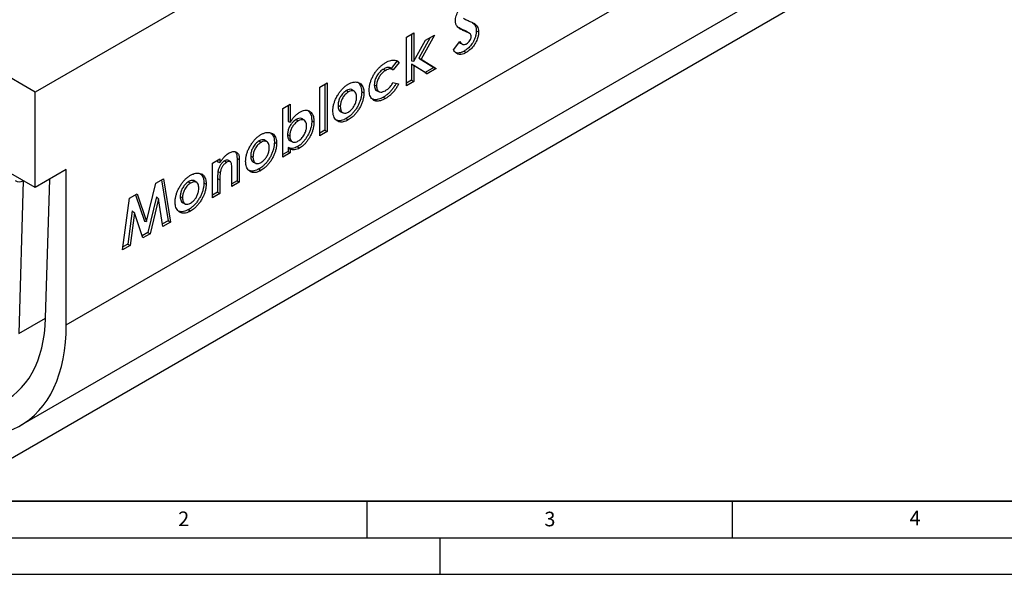
# Model space of a CAD drawing. Units: millimetres. Extents: x 0 to 420, y 0 to 297.
# Drawn here: x 67 to 202, y 0 to 76 of the extents above; entities that cross this region are included whole.
import ezdxf

# ---------------------------------------------------------------- set-up
doc = ezdxf.new("R2010")
doc.units = ezdxf.units.MM
doc.layers.add('LINIEN-DICK', color=7, linetype='Continuous', lineweight=35)
doc.layers.add('LINIEN-DÜNN', color=7, linetype='Continuous')
doc.layers.add('VORLAGE_TEXT', color=7, linetype='Continuous')
doc.styles.add('SLDTEXTSTYLE0', font='TXT', dxfattribs={"width": 0.605})

msp = doc.modelspace()

# ---------------------------------------------------------------- linework, layer by layer
at = {"color": 7, "linetype": 'Continuous', "lineweight": 25}
for p, q in [((182.7711, 131.2966), (69.6341, 65.984)), ((73.8767, 34.1385), (186.7309, 99.2878)), ((69.6341, 65.984), (27.2077, 90.4762)), ((67.6623, 20.4031), (180.5165, 85.5525)), ((64.6843, 14.9489), (177.5386, 80.0983)), ((129.4062, 75.5017), (129.7069, 75.3685)), ((128.2685, 74.4503), (128.5353, 74.2559)), ((129.0483, 74.0056), (128.7837, 74.1987)), ((129.9795, 74.3657), (130.2871, 74.2168)), ((120.4289, 73.4946), (121.4363, 74.0761)), ((120.4289, 66.8471), (120.4289, 73.4946)), ((121.1287, 73.8986), (121.1287, 70.2751)), ((121.4363, 74.0761), (121.4363, 70.1993)), ((121.4363, 70.1993), (123.0036, 73.0698)), ((123.6714, 73.4553), (122.1314, 70.6346)), ((124.2483, 73.7883), (122.4482, 70.4913)), ((123.0036, 73.0698), (124.2483, 73.7883)), ((126.8331, 71.7581), (127.7191, 72.8837)), ((127.7946, 72.6618), (128.0939, 72.5293)), ((128.3188, 71.5908), (128.6017, 71.3989)), ((119.1017, 70.187), (118.3088, 69.2258)), ((121.1287, 70.2751), (121.4363, 70.1993)), ((122.1314, 70.6346), (124.1649, 69.359)), ((122.1314, 70.6346), (122.4482, 70.4913)), ((122.4482, 70.4913), (124.5057, 69.2006)), ((117.3014, 69.136), (117.5844, 68.9442)), ((119.4215, 70.0359), (118.5873, 69.0246)), ((122.9652, 68.6664), (121.1287, 69.8183)), ((121.1287, 69.8183), (121.1287, 67.6062)), ((121.1287, 69.8183), (121.4363, 69.5982)), ((121.4363, 69.5982), (121.4363, 67.4286)), ((123.2375, 68.4684), (121.4363, 69.5982)), ((124.1649, 69.359), (122.9652, 68.6664)), ((124.5057, 69.2006), (123.2375, 68.4684)), ((124.1649, 69.359), (124.5057, 69.2006)), ((121.1287, 67.6062), (120.4289, 67.2022)), ((121.4363, 67.4286), (120.4289, 66.8471)), ((121.1287, 67.6062), (121.4363, 67.4286)), ((122.9652, 68.6664), (123.2375, 68.4684)), ((108.556, 66.6405), (109.5634, 67.222)), ((108.556, 59.993), (108.556, 66.6405)), ((109.2558, 67.0445), (109.2558, 60.7521)), ((109.5634, 67.222), (109.5634, 60.5746)), ((112.1925, 66.1867), (112.4754, 65.9948)), ((113.3096, 66.0579), (113.0453, 66.2508)), ((116.0198, 66.9731), (116.3274, 66.8241)), ((116.4001, 66.1556), (116.6993, 66.0232)), ((118.567, 67.2679), (119.3496, 67.0991)), ((69.6341, 52.9193), (69.6341, 65.984)), ((114.2928, 66.0034), (114.6004, 65.8544)), ((117.2666, 65.2936), (117.5495, 65.1017)), ((103.519, 63.7327), (104.5264, 64.3142)), ((103.519, 57.0852), (103.519, 63.7327)), ((104.2188, 64.1367), (104.2188, 61.9341)), ((104.5264, 64.3142), (104.5264, 61.8513)), ((111.0547, 64.1367), (111.3623, 63.9877)), ((105.3285, 62.2242), (105.6114, 62.0323)), ((106.4754, 62.0948), (106.2111, 62.2877)), ((107.4569, 62.0441), (107.7645, 61.8951)), ((111.4448, 63.2668), (111.7441, 63.1343)), ((112.1747, 62.3541), (112.4574, 62.1621)), ((104.2188, 61.9341), (104.5264, 61.8513)), ((109.2558, 60.7521), (108.556, 60.3481)), ((109.2558, 60.7521), (109.5634, 60.5746)), ((100.2477, 59.2911), (100.5305, 59.0992)), ((101.3647, 59.1623), (101.1004, 59.3552)), ((104.1468, 60.1554), (104.4544, 60.0064)), ((104.5423, 59.2964), (104.8413, 59.1641)), ((109.5634, 60.5746), (108.556, 59.993)), ((102.3479, 59.1078), (102.6555, 58.9588)), ((104.2188, 58.3953), (104.2188, 57.8443)), ((104.2188, 58.3953), (104.5264, 58.1835)), ((104.5264, 58.1835), (104.5264, 57.6668)), ((105.5163, 58.5103), (105.7991, 58.3184)), ((93.8767, 56.2552), (94.8841, 56.8367)), ((94.5765, 56.6592), (94.5765, 56.4261)), ((94.8841, 56.8367), (94.8841, 56.3356)), ((96.3256, 56.4259), (96.0613, 56.6187)), ((97.2389, 56.8917), (97.2389, 53.8149)), ((97.2389, 56.8917), (97.5465, 56.743)), ((97.5465, 56.743), (97.5465, 53.6374)), ((99.1098, 57.241), (99.4174, 57.0921)), ((104.2188, 57.8443), (103.519, 57.4403)), ((104.5264, 57.6668), (103.519, 57.0852)), ((104.2188, 57.8443), (104.5264, 57.6668)), ((73.8767, 55.3685), (69.6341, 52.9193)), ((73.8767, 34.1385), (73.8767, 55.3685)), ((93.8767, 51.5188), (93.8767, 56.2552)), ((94.5765, 56.4261), (94.8841, 56.3356)), ((95.5286, 56.5668), (95.8117, 56.3751)), ((99.4999, 56.3711), (99.7992, 56.2387)), ((100.2298, 55.4585), (100.5125, 55.2665)), ((69.6341, 52.9193), (65.9571, 55.042)), ((71.0376, 35.0543), (71.6082, 54.059)), ((86.1357, 53.5313), (87.1712, 54.1291)), ((86.9111, 53.9789), (87.808, 48.3706)), ((87.1712, 54.1291), (88.1201, 48.1956)), ((94.5765, 54.1346), (94.5765, 52.278)), ((94.5765, 54.1346), (94.8841, 53.9856)), ((94.6245, 55.1222), (94.9313, 54.9658)), ((94.8841, 53.9856), (94.8841, 52.1004)), ((96.5391, 53.0558), (96.5391, 55.1124)), ((67.9886, 53.846), (67.3607, 32.9316)), ((84.8461, 48.266), (86.1357, 53.5313)), ((90.6054, 53.7247), (90.8882, 53.5328)), ((91.7225, 53.5959), (91.4582, 53.7888)), ((92.7056, 53.5414), (93.0132, 53.3924)), ((97.2389, 53.8149), (96.5391, 53.4109)), ((97.5465, 53.6374), (96.5391, 53.0558)), ((97.2389, 53.8149), (97.5465, 53.6374)), ((81.572, 44.4155), (82.5199, 51.4439)), ((82.5199, 51.4439), (83.5655, 52.0476)), ((83.3491, 51.9227), (84.5632, 48.3377)), ((83.5655, 52.0476), (84.8461, 48.266)), ((86.226, 51.6409), (85.0333, 46.7688)), ((86.5011, 51.3546), (85.3341, 46.5873)), ((86.226, 51.6409), (86.5011, 51.3546)), ((87.1004, 47.6069), (86.5011, 51.3546)), ((89.4676, 51.6747), (89.7752, 51.5257)), ((94.5765, 52.278), (93.8767, 51.874)), ((94.8841, 52.1004), (93.8767, 51.5188)), ((94.5765, 52.278), (94.8841, 52.1004)), ((89.8577, 50.8048), (90.157, 50.6723)), ((90.5876, 49.8921), (90.8703, 49.7001)), ((82.9005, 49.7217), (82.2892, 45.1846)), ((83.1911, 49.4438), (82.5929, 45.0048)), ((82.9005, 49.7217), (83.1911, 49.4438)), ((84.3514, 46.02), (83.1911, 49.4438)), ((84.5632, 48.3377), (84.8461, 48.266)), ((87.808, 48.3706), (87.0484, 47.9321)), ((88.1201, 48.1956), (87.1004, 47.6069)), ((87.808, 48.3706), (88.1201, 48.1956)), ((85.0333, 46.7688), (84.2507, 46.317)), ((85.3341, 46.5873), (84.3514, 46.02)), ((85.0333, 46.7688), (85.3341, 46.5873)), ((82.5929, 45.0048), (81.572, 44.4155)), ((82.2892, 45.1846), (81.624, 44.8006)), ((82.2892, 45.1846), (82.5929, 45.0048))]:
    msp.add_line(p, q, dxfattribs=at)
at = {"color": 8, "linetype": 'Continuous', "lineweight": 25}
for p, q in [((67.9889, 53.869), (67.9886, 53.846)), ((67.9886, 53.846), (68.0087, 53.8576)), ((67.3607, 32.9316), (71.0376, 35.0543))]:
    msp.add_line(p, q, dxfattribs=at)
at = {"color": 7, "linetype": 'Continuous', "lineweight": 25, "flags": 128}
for points in [[(119.1017, 70.187), (119.2616, 70.1115), (119.4215, 70.0359)], [(118.3088, 69.2258), (118.448, 69.1252), (118.5873, 69.0246)], [(65.6624, 23.8673), (65.9468, 24.0388), (66.5906, 24.4857), (67.1966, 24.9921), (67.7632, 25.5565), (68.2888, 26.1774), (68.772, 26.8531), (69.2115, 27.5818), (69.6062, 28.3615), (69.9548, 29.1901), (70.2566, 30.0654), (70.5106, 30.985), (70.7162, 31.9463), (70.8729, 32.9468), (70.9801, 33.9837), (71.0376, 35.0543)], [(63.0997, 19.0331), (64.0152, 19.1376), (64.902, 19.3111), (65.7578, 19.553), (66.5805, 19.8628), (67.3679, 20.2397), (68.1182, 20.6828), (68.8293, 21.1909), (69.4996, 21.7628), (70.1272, 22.3969), (70.7107, 23.0918), (71.2485, 23.8456), (71.7393, 24.6564), (72.1818, 25.5222), (72.5749, 26.4408), (72.9177, 27.4099), (73.2092, 28.4269), (73.4487, 29.4894), (73.6356, 30.5947), (73.7694, 31.7399), (73.8499, 32.9221), (73.8767, 34.1385)]]:
    msp.add_lwpolyline(points, dxfattribs=at)
at = {"color": 7, "linetype": 'Continuous', "lineweight": 25}
msp.add_arc((67.4436, 54.9092), 1.1947, 240.624946, 297.14025, dxfattribs=at)
for points, knots in [([(127.1209, 75.7141), (127.1269, 75.8261), (127.1387, 76.0498), (127.2193, 76.4123), (127.3613, 76.7796), (127.5904, 77.219), (127.9389, 77.7065), (128.3168, 78.0391), (128.5375, 78.1737), (128.5938, 78.2081)], [0, 0, 0, 0, 0.12405199, 0.24761805, 0.37225321, 0.49710383, 0.70871915, 0.9257321, 1, 1, 1, 1]), ([(128.5353, 74.2559), (128.3632, 74.3274), (128.0187, 74.4705), (127.6067, 74.6929), (127.3361, 74.9655), (127.1641, 75.2632), (127.1364, 75.5521), (127.1209, 75.7141)], [0, 0, 0, 0, 0.2725372, 0.5453698, 0.68435691, 0.82302404, 1, 1, 1, 1]), ([(128.2217, 76.0951), (128.299, 76.0428), (128.4565, 75.9363), (128.718, 75.8168), (128.8953, 75.7383), (128.984, 75.699)], [0, 0, 0, 0, 0.32517407, 0.6624984, 1, 1, 1, 1]), ([(128.5685, 75.8824), (128.6257, 75.8571), (128.7402, 75.8064), (128.8252, 75.7688), (128.8677, 75.75)], [0, 0, 0, 0, 0.4997484, 1, 1, 1, 1]), ([(128.984, 75.699), (129.0698, 75.6628), (129.2351, 75.5931), (129.4794, 75.489), (129.631, 75.4087), (129.7069, 75.3685)], [0, 0, 0, 0, 0.35097231, 0.67536703, 1, 1, 1, 1]), ([(129.4062, 75.5017), (129.4827, 75.4487), (129.637, 75.3418), (129.8275, 75.1111), (129.9584, 74.7888), (129.9723, 74.5095), (129.9795, 74.3657)], [0, 0, 0, 0, 0.23823899, 0.48022163, 0.73244951, 1, 1, 1, 1]), ([(128.2685, 74.4503), (128.0939, 74.5178), (127.8139, 74.6261), (127.5631, 74.7868), (127.4687, 74.8473)], [0, 0, 0, 0, 0.62365022, 1, 1, 1, 1]), ([(128.7793, 74.1911), (128.711, 74.2355), (128.5508, 74.3399), (128.3715, 74.41), (128.2685, 74.4503)], [0, 0, 0, 0, 0.42573512, 1, 1, 1, 1]), ([(129.9795, 74.3657), (129.9728, 74.2315), (129.9595, 73.9635), (129.8461, 73.4594), (129.5907, 72.8776), (129.1843, 72.2827), (128.7374, 71.8534), (128.4425, 71.6684), (128.3188, 71.5908)], [0, 0, 0, 0, 0.13232036, 0.2641268, 0.45965909, 0.65458719, 0.85519067, 1, 1, 1, 1]), ([(129.2797, 73.5677), (129.2696, 73.6496), (129.2494, 73.8136), (129.0866, 73.9983), (128.8392, 74.1286), (128.637, 74.2133), (128.5353, 74.2559)], [0, 0, 0, 0, 0.18073838, 0.36205848, 0.67923045, 1, 1, 1, 1]), ([(130.2871, 74.2168), (130.2803, 74.0808), (130.2668, 73.8093), (130.152, 73.2981), (129.8932, 72.7072), (129.4804, 72.1023), (129.0266, 71.6657), (128.7271, 71.4777), (128.6017, 71.3989)], [0, 0, 0, 0, 0.13205383, 0.2635991, 0.45932218, 0.65445425, 0.85529794, 1, 1, 1, 1]), ([(129.7069, 75.3685), (129.7834, 75.3155), (129.9377, 75.2086), (130.1304, 74.977), (130.2651, 74.6506), (130.2796, 74.3643), (130.2871, 74.2168)], [0, 0, 0, 0, 0.2351529, 0.47388991, 0.72904477, 1, 1, 1, 1]), ([(127.6303, 72.7709), (127.6737, 72.7312), (127.7235, 72.6858), (127.7882, 72.6678), (127.7964, 72.6655)], [0, 0, 0, 0, 0.87246568, 1, 1, 1, 1]), ([(127.7191, 72.8837), (127.7773, 72.8041), (127.8758, 72.6696), (128.0557, 72.5374), (128.2526, 72.4698), (128.458, 72.4902), (128.5953, 72.5612), (128.6388, 72.5837)], [0, 0, 0, 0, 0.27876717, 0.47174614, 0.66389704, 0.89341055, 1, 1, 1, 1]), ([(128.6388, 72.5837), (128.7291, 72.6448), (128.8927, 72.7555), (129.0968, 73.0198), (129.2258, 73.2637), (129.2746, 73.4528), (129.2783, 73.5379), (129.2797, 73.5677)], [0, 0, 0, 0, 0.291950308, 0.528690104, 0.765306198, 0.917651276, 1, 1, 1, 1]), ([(128.6017, 71.3989), (128.4863, 71.3391), (128.2557, 71.2197), (127.938, 71.1286), (127.6617, 71.1191), (127.4079, 71.1768), (127.175, 71.3192), (126.9799, 71.523), (126.8786, 71.6852), (126.8331, 71.7581)], [0, 0, 0, 0, 0.15297218, 0.30549611, 0.43066712, 0.55587045, 0.71341443, 0.87133846, 1, 1, 1, 1]), ([(128.3188, 71.5908), (128.2034, 71.5311), (127.9729, 71.412), (127.6557, 71.3212), (127.3848, 71.3184), (127.2028, 71.3486), (127.1199, 71.402), (127.101, 71.4142)], [0, 0, 0, 0, 0.2598657, 0.51894314, 0.72865863, 0.93844669, 1, 1, 1, 1]), ([(117.5799, 70.0218), (117.6936, 70.083), (117.923, 70.2064), (118.2614, 70.3244), (118.5876, 70.3736), (118.8984, 70.3528), (119.1887, 70.2508), (119.343, 70.1084), (119.4215, 70.0359)], [0, 0, 0, 0, 0.159627905, 0.321790623, 0.481765375, 0.645874461, 0.819791351, 1, 1, 1, 1]), ([(115.32, 66.249), (115.326, 66.3855), (115.338, 66.6581), (115.4188, 67.0954), (115.5565, 67.5435), (115.7452, 67.9933), (115.9829, 68.4315), (116.2606, 68.8378), (116.5637, 69.2023), (116.8865, 69.5259), (117.2286, 69.8016), (117.4627, 69.9484), (117.5799, 70.0218)], [0, 0, 0, 0, 0.09954016, 0.19892277, 0.29885422, 0.39882542, 0.50055144, 0.60229427, 0.69994728, 0.79755934, 0.89870169, 1, 1, 1, 1]), ([(117.3014, 69.136), (117.2176, 69.083), (117.0502, 68.9773), (116.7572, 68.7295), (116.4479, 68.353), (116.1808, 67.8536), (116.0372, 67.3717), (116.0251, 67.0944), (116.0198, 66.9731)], [0, 0, 0, 0, 0.126318476, 0.252113009, 0.450242249, 0.64836671, 0.846122359, 1, 1, 1, 1]), ([(117.5844, 68.9442), (117.502, 68.8921), (117.3375, 68.7883), (117.05, 68.5453), (116.7468, 68.1765), (116.4852, 67.6877), (116.3444, 67.2153), (116.3326, 66.9434), (116.3274, 66.8241)], [0, 0, 0, 0, 0.12660287, 0.25267619, 0.45049411, 0.64830693, 0.84573013, 1, 1, 1, 1]), ([(118.3088, 69.2258), (118.2353, 69.2638), (118.0681, 69.3502), (117.7235, 69.3527), (117.4475, 69.211), (117.3014, 69.136)], [0, 0, 0, 0, 0.26960087, 0.61344797, 1, 1, 1, 1]), ([(118.5873, 69.0246), (118.5104, 69.0655), (118.356, 69.1478), (118.0514, 69.1586), (117.7819, 69.0543), (117.6203, 68.9642), (117.5844, 68.9442)], [0, 0, 0, 0, 0.28345568, 0.56902084, 0.90411299, 1, 1, 1, 1]), ([(111.0509, 65.6178), (111.1384, 65.7525), (111.3153, 66.0248), (111.619, 66.3924), (111.9496, 66.7135), (112.2315, 66.9276), (112.4011, 67.0306), (112.4529, 67.0621)], [0, 0, 0, 0, 0.22148225, 0.44762817, 0.66975257, 0.89898885, 1, 1, 1, 1]), ([(112.1925, 66.1867), (112.1181, 66.1383), (111.9695, 66.0417), (111.7539, 65.85), (111.56, 65.6155), (111.3529, 65.2982), (111.161, 64.8825), (111.0659, 64.4627), (111.0578, 64.2257), (111.0547, 64.1367)], [0, 0, 0, 0, 0.12068075, 0.24084397, 0.35835459, 0.47608504, 0.67413484, 0.87761775, 1, 1, 1, 1]), ([(113.0428, 66.2475), (113.0395, 66.2516), (112.9691, 66.3404), (112.7422, 66.3749), (112.4451, 66.3221), (112.2579, 66.2217), (112.1925, 66.1867)], [0, 0, 0, 0, 0.01912969, 0.41487429, 0.79586745, 1, 1, 1, 1]), ([(112.4529, 67.0621), (112.5681, 67.1219), (112.7983, 67.2416), (113.136, 67.342), (113.4546, 67.3688), (113.7619, 67.33), (114.0412, 67.2051), (114.2711, 66.9971), (114.4381, 66.7247), (114.5721, 66.363), (114.5898, 66.0438), (114.6004, 65.8544)], [0, 0, 0, 0, 0.10314386, 0.20606434, 0.30926082, 0.41241642, 0.52707982, 0.64174908, 0.74535782, 0.84895201, 1, 1, 1, 1]), ([(113.593, 65.2754), (113.5883, 65.3748), (113.5788, 65.5732), (113.4983, 65.864), (113.3145, 66.0905), (113.0223, 66.1892), (112.7231, 66.1269), (112.5399, 66.0292), (112.4754, 65.9948)], [0, 0, 0, 0, 0.14573364, 0.29086334, 0.49452927, 0.6979914, 0.89373651, 1, 1, 1, 1]), ([(113.735, 67.3203), (113.7375, 67.3191), (113.8341, 67.2749), (113.9728, 67.1163), (114.1398, 66.8514), (114.2663, 66.4935), (114.283, 66.1841), (114.2928, 66.0034)], [0, 0, 0, 0, 0.006443035, 0.249544386, 0.469980008, 0.690391004, 1, 1, 1, 1]), ([(117.5495, 65.1017), (117.4352, 65.0407), (117.2068, 64.9189), (116.866, 64.7874), (116.5374, 64.7258), (116.2326, 64.7392), (115.967, 64.8373), (115.7415, 65.0032), (115.5568, 65.2296), (115.4174, 65.5138), (115.3377, 65.8585), (115.3259, 66.1187), (115.32, 66.249)], [0, 0, 0, 0, 0.09986549, 0.19950933, 0.30051196, 0.40140507, 0.50005534, 0.59881322, 0.69844726, 0.79802485, 0.89887583, 1, 1, 1, 1]), ([(116.0198, 66.9731), (116.025, 66.8753), (116.0355, 66.6802), (116.1206, 66.4004), (116.2472, 66.2135), (116.3775, 66.1794), (116.4078, 66.1715)], [0, 0, 0, 0, 0.26059025, 0.51995623, 0.88823733, 1, 1, 1, 1]), ([(116.3274, 66.8241), (116.3326, 66.7293), (116.3429, 66.5401), (116.422, 66.2617), (116.6015, 66.0459), (116.8902, 65.9484), (117.216, 66.0061), (117.4344, 66.1206), (117.5293, 66.1703)], [0, 0, 0, 0, 0.135332511, 0.270027256, 0.460975601, 0.651602721, 0.848660507, 1, 1, 1, 1]), ([(118.9976, 67.175), (118.9341, 67.0526), (118.7946, 66.784), (118.531, 66.401), (118.2209, 66.0363), (117.9009, 65.7326), (117.5791, 65.4848), (117.3713, 65.3576), (117.2666, 65.2936)], [0, 0, 0, 0, 0.14925713, 0.32763561, 0.50221128, 0.68193838, 0.8398579, 1, 1, 1, 1]), ([(117.5293, 66.1703), (117.6362, 66.2378), (117.8935, 66.4003), (118.2719, 66.7686), (118.474, 67.1106), (118.567, 67.2679)], [0, 0, 0, 0, 0.27767815, 0.66776061, 1, 1, 1, 1]), ([(119.3496, 67.0991), (119.2765, 66.956), (119.129, 66.6667), (118.8573, 66.2615), (118.5506, 65.8922), (118.2251, 65.575), (117.8873, 65.309), (117.6627, 65.1712), (117.5495, 65.1017)], [0, 0, 0, 0, 0.16578226, 0.3351275, 0.50143688, 0.67264916, 0.83496173, 1, 1, 1, 1]), ([(110.3549, 63.3958), (110.3594, 63.5297), (110.3684, 63.8002), (110.4474, 64.2348), (110.5838, 64.6841), (110.7806, 65.153), (110.9577, 65.4575), (111.0509, 65.6178)], [0, 0, 0, 0, 0.19203722, 0.38776845, 0.58037692, 0.77906381, 1, 1, 1, 1]), ([(112.4754, 65.9948), (112.4024, 65.9474), (112.2568, 65.8527), (112.0455, 65.6649), (111.8558, 65.4351), (111.6534, 65.1246), (111.466, 64.7181), (111.3733, 64.3073), (111.3653, 64.0753), (111.3623, 63.9877)], [0, 0, 0, 0, 0.12084839, 0.24117143, 0.35858843, 0.47622986, 0.67405703, 0.87705476, 1, 1, 1, 1]), ([(114.2928, 66.0034), (114.2867, 65.8669), (114.2746, 65.594), (114.1913, 65.1559), (114.0529, 64.7084), (113.8635, 64.255), (113.6213, 63.8102), (113.3376, 63.3952), (113.0265, 63.0292), (112.6412, 62.6555), (112.3506, 62.4677), (112.1747, 62.3541)], [0, 0, 0, 0, 0.10414429, 0.2080943, 0.31245315, 0.41678003, 0.52578919, 0.63478921, 0.73820051, 0.84158303, 1, 1, 1, 1]), ([(114.6004, 65.8544), (114.5944, 65.7179), (114.5825, 65.4453), (114.5002, 65.0077), (114.363, 64.5605), (114.1748, 64.104), (113.9315, 63.6522), (113.6444, 63.2293), (113.3304, 62.8572), (112.9378, 62.4734), (112.6397, 62.2803), (112.4574, 62.1621)], [0, 0, 0, 0, 0.10290234, 0.20561059, 0.30870091, 0.41177289, 0.52164496, 0.63152717, 0.73462053, 0.83769152, 1, 1, 1, 1]), ([(112.472, 63.2508), (112.5471, 63.2994), (112.697, 63.3965), (112.9567, 63.63), (113.2205, 63.9805), (113.4543, 64.4427), (113.5768, 64.8929), (113.5881, 65.1605), (113.593, 65.2754)], [0, 0, 0, 0, 0.12328464, 0.24603654, 0.43819538, 0.62955884, 0.84077429, 1, 1, 1, 1]), ([(117.2666, 65.2936), (117.1523, 65.2326), (116.9239, 65.1109), (116.5828, 64.9796), (116.2553, 64.9213), (115.9625, 64.9317), (115.803, 65.0031), (115.7301, 65.0358)], [0, 0, 0, 0, 0.20534585, 0.41022576, 0.61799353, 0.82553768, 1, 1, 1, 1]), ([(105.8295, 63.2384), (105.945, 63.2974), (106.1758, 63.4151), (106.5137, 63.5054), (106.825, 63.5001), (107.0909, 63.4141), (107.3118, 63.2693), (107.4948, 63.0698), (107.6317, 62.7989), (107.7436, 62.4158), (107.7566, 62.0908), (107.7645, 61.8951)], [0, 0, 0, 0, 0.10796286, 0.2155758, 0.32417134, 0.43287401, 0.52906902, 0.62515521, 0.7317818, 0.83849889, 1, 1, 1, 1]), ([(106.9058, 63.4586), (106.9438, 63.4349), (107.0525, 63.3669), (107.1998, 63.1886), (107.3332, 62.92), (107.4376, 62.5441), (107.4497, 62.2304), (107.4569, 62.0441)], [0, 0, 0, 0, 0.10019134, 0.28718933, 0.49290761, 0.69880515, 1, 1, 1, 1]), ([(112.4574, 62.1621), (112.3425, 62.1029), (112.113, 61.9846), (111.7741, 61.8783), (111.456, 61.8578), (111.1683, 61.9127), (110.9171, 62.035), (110.695, 62.2227), (110.5181, 62.4911), (110.3806, 62.8751), (110.3643, 63.2065), (110.3549, 63.3958)], [0, 0, 0, 0, 0.1039263, 0.20753269, 0.31218467, 0.41690011, 0.51847804, 0.62002319, 0.73409555, 0.84815335, 1, 1, 1, 1]), ([(111.0547, 64.1367), (111.0595, 64.032), (111.069, 63.8232), (111.1556, 63.5308), (111.2847, 63.3317), (111.4192, 63.2948), (111.454, 63.2853)], [0, 0, 0, 0, 0.26386012, 0.52659365, 0.87771034, 1, 1, 1, 1]), ([(111.3623, 63.9877), (111.3671, 63.8856), (111.3767, 63.6817), (111.458, 63.3893), (111.6383, 63.1631), (111.9239, 63.0613), (112.221, 63.1175), (112.4062, 63.2158), (112.472, 63.2508)], [0, 0, 0, 0, 0.14945314, 0.29826475, 0.49685268, 0.69548571, 0.89170395, 1, 1, 1, 1]), ([(105.3285, 62.2242), (105.2443, 62.1696), (105.0763, 62.0608), (104.7905, 61.803), (104.5047, 61.4204), (104.2681, 60.9388), (104.1594, 60.502), (104.1505, 60.256), (104.1468, 60.1554)], [0, 0, 0, 0, 0.134133934, 0.267582249, 0.467960906, 0.668230886, 0.864250504, 1, 1, 1, 1]), ([(105.6114, 62.0323), (105.5288, 61.9789), (105.3642, 61.8723), (105.0844, 61.6201), (104.8047, 61.2458), (104.5733, 60.7749), (104.4667, 60.3469), (104.458, 60.1056), (104.4544, 60.0064)], [0, 0, 0, 0, 0.13419483, 0.26769792, 0.46774803, 0.66768563, 0.86333471, 1, 1, 1, 1]), ([(104.5264, 61.8513), (104.6109, 61.9885), (104.7821, 62.2666), (105.0923, 62.6483), (105.4457, 62.9929), (105.6995, 63.1553), (105.8295, 63.2384)], [0, 0, 0, 0, 0.23523281, 0.47663939, 0.73203045, 1, 1, 1, 1]), ([(106.2053, 62.2799), (106.1974, 62.2896), (106.1191, 62.3846), (105.8772, 62.4184), (105.5751, 62.3571), (105.3887, 62.2566), (105.3285, 62.2242)], [0, 0, 0, 0, 0.04434082, 0.43705478, 0.81839251, 1, 1, 1, 1]), ([(107.4569, 62.0441), (107.4517, 61.9086), (107.4413, 61.6378), (107.3703, 61.2047), (107.2395, 60.7574), (107.0573, 60.313), (106.8305, 59.8867), (106.5643, 59.4759), (106.2538, 59.0976), (105.8983, 58.7549), (105.6469, 58.5939), (105.5163, 58.5103)], [0, 0, 0, 0, 0.10863007, 0.21695971, 0.32645954, 0.4359259, 0.54238347, 0.64880044, 0.76276852, 0.87671495, 1, 1, 1, 1]), ([(106.7571, 61.3317), (106.7519, 61.4308), (106.7417, 61.6284), (106.6568, 61.9196), (106.4611, 62.1402), (106.1553, 62.2321), (105.8521, 62.1616), (105.6702, 62.0639), (105.6114, 62.0323)], [0, 0, 0, 0, 0.14435439, 0.28779545, 0.49539746, 0.70275946, 0.90389361, 1, 1, 1, 1]), ([(112.1747, 62.3541), (112.0598, 62.2949), (111.8303, 62.1768), (111.4911, 62.071), (111.1748, 62.0553), (110.9234, 62.0982), (110.7935, 62.17), (110.7466, 62.1959)], [0, 0, 0, 0, 0.21826902, 0.43585145, 0.65566451, 0.87562756, 1, 1, 1, 1]), ([(105.6114, 59.2902), (105.6869, 59.3391), (105.8378, 59.4367), (106.1209, 59.6919), (106.4115, 60.0881), (106.6494, 60.5936), (106.747, 61.0148), (106.7544, 61.2465), (106.7571, 61.3317)], [0, 0, 0, 0, 0.12291348, 0.24527436, 0.47398797, 0.67974415, 0.8821553, 1, 1, 1, 1]), ([(107.7645, 61.8951), (107.7593, 61.7596), (107.749, 61.489), (107.6789, 61.0564), (107.5497, 60.6095), (107.369, 60.1632), (107.1421, 59.7324), (106.8887, 59.3383), (106.6135, 58.9904), (106.2558, 58.6204), (105.9759, 58.4353), (105.7991, 58.3184)], [0, 0, 0, 0, 0.10729047, 0.21429098, 0.32241833, 0.4305121, 0.53701295, 0.64349286, 0.73954497, 0.83552654, 1, 1, 1, 1]), ([(99.106, 58.7222), (99.1935, 58.8569), (99.3704, 59.1291), (99.6741, 59.4968), (100.0047, 59.8179), (100.2866, 60.0319), (100.4562, 60.1349), (100.508, 60.1664)], [0, 0, 0, 0, 0.22148225, 0.44762817, 0.66975257, 0.89898885, 1, 1, 1, 1]), ([(100.2477, 59.2911), (100.1732, 59.2426), (100.0246, 59.146), (99.809, 58.9544), (99.6151, 58.7198), (99.408, 58.4026), (99.2161, 57.9869), (99.121, 57.5671), (99.1129, 57.33), (99.1098, 57.241)], [0, 0, 0, 0, 0.12068075, 0.24084397, 0.35835459, 0.47608504, 0.67413484, 0.87761775, 1, 1, 1, 1]), ([(101.0979, 59.3518), (101.0946, 59.3559), (101.0242, 59.4447), (100.7973, 59.4793), (100.5002, 59.4265), (100.313, 59.3261), (100.2477, 59.2911)], [0, 0, 0, 0, 0.01912969, 0.41487429, 0.79586745, 1, 1, 1, 1]), ([(100.508, 60.1664), (100.6232, 60.2263), (100.8534, 60.3459), (101.1911, 60.4464), (101.5097, 60.4731), (101.817, 60.4344), (102.0963, 60.3095), (102.3262, 60.1014), (102.4932, 59.8291), (102.6272, 59.4674), (102.645, 59.1481), (102.6555, 58.9588)], [0, 0, 0, 0, 0.103143856, 0.206064335, 0.309260825, 0.412416424, 0.527079817, 0.641749082, 0.745357816, 0.848952008, 1, 1, 1, 1]), ([(101.7901, 60.4247), (101.7926, 60.4235), (101.8892, 60.3793), (102.0279, 60.2207), (102.1949, 59.9557), (102.3214, 59.5979), (102.3381, 59.2885), (102.3479, 59.1078)], [0, 0, 0, 0, 0.006443035, 0.249544386, 0.469980008, 0.690391004, 1, 1, 1, 1]), ([(104.1468, 60.1554), (104.1524, 60.0483), (104.1636, 59.8348), (104.2567, 59.5379), (104.3904, 59.3477), (104.5224, 59.3181), (104.5496, 59.312)], [0, 0, 0, 0, 0.27201334, 0.54249425, 0.90589007, 1, 1, 1, 1]), ([(104.4544, 60.0064), (104.4601, 59.9022), (104.4713, 59.6943), (104.5582, 59.3966), (104.754, 59.1762), (105.054, 59.0911), (105.3568, 59.1544), (105.5435, 59.254), (105.6114, 59.2902)], [0, 0, 0, 0, 0.14981603, 0.29878747, 0.49924314, 0.69965301, 0.89083875, 1, 1, 1, 1]), ([(98.41, 56.5001), (98.4145, 56.6341), (98.4235, 56.9046), (98.5025, 57.3392), (98.6389, 57.7885), (98.8357, 58.2573), (99.0128, 58.5618), (99.106, 58.7222)], [0, 0, 0, 0, 0.19203722, 0.38776845, 0.58037692, 0.77906381, 1, 1, 1, 1]), ([(100.5305, 59.0992), (100.4575, 59.0517), (100.3119, 58.957), (100.1006, 58.7692), (99.9109, 58.5394), (99.7085, 58.229), (99.5211, 57.8225), (99.4284, 57.4117), (99.4204, 57.1796), (99.4174, 57.0921)], [0, 0, 0, 0, 0.120848386, 0.241171434, 0.358588426, 0.476229863, 0.674057026, 0.877054763, 1, 1, 1, 1]), ([(102.3479, 59.1078), (102.3418, 58.9712), (102.3297, 58.6984), (102.2464, 58.2602), (102.108, 57.8127), (101.9186, 57.3594), (101.6764, 56.9145), (101.3927, 56.4995), (101.0816, 56.1336), (100.6963, 55.7598), (100.4057, 55.5721), (100.2298, 55.4585)], [0, 0, 0, 0, 0.10414429, 0.2080943, 0.31245315, 0.41678003, 0.52578919, 0.63478921, 0.73820051, 0.84158303, 1, 1, 1, 1]), ([(102.6555, 58.9588), (102.6495, 58.8223), (102.6376, 58.5496), (102.5554, 58.1121), (102.4181, 57.6649), (102.2299, 57.2084), (101.9866, 56.7566), (101.6995, 56.3336), (101.3855, 55.9616), (100.9929, 55.5778), (100.6948, 55.3846), (100.5125, 55.2665)], [0, 0, 0, 0, 0.10290234, 0.20561059, 0.30870091, 0.41177289, 0.52164496, 0.63152717, 0.73462053, 0.83769152, 1, 1, 1, 1]), ([(100.5271, 56.3552), (100.6022, 56.4038), (100.7521, 56.5008), (101.0118, 56.7344), (101.2756, 57.0849), (101.5094, 57.5471), (101.6319, 57.9973), (101.6432, 58.2648), (101.6481, 58.3798)], [0, 0, 0, 0, 0.12328464, 0.24603654, 0.43819538, 0.62955884, 0.84077429, 1, 1, 1, 1]), ([(101.6481, 58.3798), (101.6434, 58.4792), (101.6339, 58.6775), (101.5534, 58.9684), (101.3696, 59.1949), (101.0774, 59.2935), (100.7782, 59.2313), (100.595, 59.1336), (100.5305, 59.0992)], [0, 0, 0, 0, 0.14573364, 0.29086334, 0.49452927, 0.6979914, 0.89373651, 1, 1, 1, 1]), ([(105.5163, 58.5103), (105.4024, 58.4508), (105.1707, 58.33), (104.8278, 58.2507), (104.5042, 58.2731), (104.315, 58.3541), (104.2188, 58.3953)], [0, 0, 0, 0, 0.236253709, 0.480217375, 0.735563087, 1, 1, 1, 1]), ([(105.7991, 58.3184), (105.6852, 58.2589), (105.4537, 58.138), (105.1163, 58.0582), (104.801, 58.073), (104.619, 58.1463), (104.5264, 58.1835)], [0, 0, 0, 0, 0.2423888, 0.492416318, 0.741930462, 1, 1, 1, 1]), ([(94.8841, 56.3356), (94.9746, 56.4673), (95.1556, 56.7311), (95.4383, 57.0775), (95.7263, 57.3595), (95.9534, 57.5324), (96.0868, 57.6131), (96.1254, 57.6364)], [0, 0, 0, 0, 0.24927561, 0.49900074, 0.70726474, 0.91532331, 1, 1, 1, 1]), ([(96.0548, 56.6071), (96.016, 56.6344), (95.9293, 56.6952), (95.7384, 56.6724), (95.5981, 56.6018), (95.5286, 56.5668)], [0, 0, 0, 0, 0.29003561, 0.64805302, 1, 1, 1, 1]), ([(96.1254, 57.6364), (96.226, 57.6889), (96.4893, 57.8263), (96.8663, 57.886), (97.0859, 57.7965), (97.1811, 57.7577)], [0, 0, 0, 0, 0.2593091, 0.67859778, 1, 1, 1, 1]), ([(96.9384, 57.8323), (96.9902, 57.7883), (97.1291, 57.6701), (97.2217, 57.3273), (97.2334, 57.0321), (97.2389, 56.8917)], [0, 0, 0, 0, 0.23782533, 0.63764214, 1, 1, 1, 1]), ([(97.1811, 57.7577), (97.2696, 57.68), (97.4457, 57.5253), (97.5345, 57.1337), (97.5429, 56.8594), (97.5465, 56.743)], [0, 0, 0, 0, 0.367343713, 0.731518832, 1, 1, 1, 1]), ([(99.1098, 57.241), (99.1146, 57.1364), (99.1241, 56.9275), (99.2107, 56.6351), (99.3398, 56.436), (99.4744, 56.3992), (99.5091, 56.3897)], [0, 0, 0, 0, 0.263860117, 0.526593646, 0.87771034, 1, 1, 1, 1]), ([(99.4174, 57.0921), (99.4222, 56.9899), (99.4318, 56.7861), (99.5131, 56.4936), (99.6934, 56.2675), (99.979, 56.1657), (100.2762, 56.2218), (100.4613, 56.3202), (100.5271, 56.3552)], [0, 0, 0, 0, 0.14945314, 0.29826475, 0.49685268, 0.69548571, 0.89170395, 1, 1, 1, 1]), ([(95.5286, 56.5668), (95.4127, 56.4865), (95.1821, 56.3265), (94.909, 55.9389), (94.718, 55.5268), (94.6569, 55.2625), (94.6245, 55.1222)], [0, 0, 0, 0, 0.26401564, 0.52550876, 0.74807251, 1, 1, 1, 1]), ([(95.8117, 56.3751), (95.754, 56.337), (95.6389, 56.261), (95.4205, 56.0636), (95.2033, 55.7549), (95.0209, 55.3551), (94.9622, 55.1), (94.9313, 54.9658)], [0, 0, 0, 0, 0.136310468, 0.271768764, 0.530183908, 0.752748442, 1, 1, 1, 1]), ([(96.5391, 55.1124), (96.537, 55.3734), (96.5339, 55.7488), (96.487, 56.1882), (96.3825, 56.4025), (96.2194, 56.4936), (96.0184, 56.4802), (95.8808, 56.4102), (95.8117, 56.3751)], [0, 0, 0, 0, 0.36715667, 0.52809512, 0.65301518, 0.77876148, 0.88875739, 1, 1, 1, 1]), ([(100.5125, 55.2665), (100.3976, 55.2073), (100.1681, 55.089), (99.8292, 54.9826), (99.5111, 54.9621), (99.2234, 55.017), (98.9722, 55.1394), (98.7501, 55.3271), (98.5732, 55.5955), (98.4357, 55.9795), (98.4194, 56.3109), (98.41, 56.5001)], [0, 0, 0, 0, 0.1039263, 0.20753269, 0.31218467, 0.41690011, 0.51847804, 0.62002319, 0.73409555, 0.84815335, 1, 1, 1, 1]), ([(100.2298, 55.4585), (100.1149, 55.3993), (99.8854, 55.2812), (99.5462, 55.1754), (99.2299, 55.1597), (98.9785, 55.2026), (98.8486, 55.2743), (98.8018, 55.3003)], [0, 0, 0, 0, 0.21826902, 0.43585145, 0.65566451, 0.87562756, 1, 1, 1, 1]), ([(89.4637, 53.1558), (89.5513, 53.2905), (89.7282, 53.5628), (90.0318, 53.9304), (90.3624, 54.2515), (90.6444, 54.4656), (90.8139, 54.5686), (90.8658, 54.6001)], [0, 0, 0, 0, 0.22148225, 0.44762817, 0.66975257, 0.89898885, 1, 1, 1, 1]), ([(91.4556, 53.7855), (91.4524, 53.7896), (91.382, 53.8784), (91.1551, 53.9129), (90.8579, 53.8601), (90.6707, 53.7597), (90.6054, 53.7247)], [0, 0, 0, 0, 0.01912969, 0.41487428, 0.79586745, 1, 1, 1, 1]), ([(90.8658, 54.6001), (90.981, 54.6599), (91.2111, 54.7796), (91.5489, 54.88), (91.8674, 54.9068), (92.1748, 54.868), (92.454, 54.7431), (92.6839, 54.5351), (92.8509, 54.2627), (92.9849, 53.901), (93.0027, 53.5818), (93.0132, 53.3924)], [0, 0, 0, 0, 0.10314386, 0.20606434, 0.30926082, 0.41241642, 0.52707982, 0.64174908, 0.74535782, 0.84895201, 1, 1, 1, 1]), ([(92.1479, 54.8583), (92.1504, 54.8572), (92.247, 54.8129), (92.3856, 54.6543), (92.5527, 54.3894), (92.6792, 54.0315), (92.6959, 53.7221), (92.7056, 53.5414)], [0, 0, 0, 0, 0.00644304, 0.24954439, 0.46998001, 0.690391, 1, 1, 1, 1]), ([(94.6245, 55.1222), (94.6095, 54.9826), (94.5839, 54.7432), (94.5787, 54.4192), (94.5772, 54.2295), (94.5765, 54.1346)], [0, 0, 0, 0, 0.41124185, 0.70551434, 1, 1, 1, 1]), ([(94.9313, 54.9658), (94.9166, 54.8263), (94.8913, 54.5882), (94.8862, 54.2666), (94.8848, 54.0793), (94.8841, 53.9856)], [0, 0, 0, 0, 0.414284, 0.70703713, 1, 1, 1, 1]), ([(88.7678, 50.9338), (88.7722, 51.0677), (88.7813, 51.3382), (88.8602, 51.7728), (88.9966, 52.2221), (89.1934, 52.691), (89.3705, 52.9955), (89.4637, 53.1558)], [0, 0, 0, 0, 0.19203722, 0.38776845, 0.58037692, 0.77906381, 1, 1, 1, 1]), ([(90.6054, 53.7247), (90.5309, 53.6763), (90.3824, 53.5797), (90.1668, 53.388), (89.9728, 53.1535), (89.7657, 52.8362), (89.5738, 52.4205), (89.4788, 52.0007), (89.4706, 51.7637), (89.4676, 51.6747)], [0, 0, 0, 0, 0.12068075, 0.24084397, 0.35835459, 0.47608504, 0.67413484, 0.87761775, 1, 1, 1, 1]), ([(90.8882, 53.5328), (90.8153, 53.4854), (90.6696, 53.3907), (90.4584, 53.2029), (90.2686, 52.9731), (90.0662, 52.6626), (89.8788, 52.2561), (89.7861, 51.8453), (89.7782, 51.6133), (89.7752, 51.5257)], [0, 0, 0, 0, 0.120848386, 0.241171434, 0.358588426, 0.476229863, 0.674057025, 0.877054763, 1, 1, 1, 1]), ([(92.7056, 53.5414), (92.6996, 53.4049), (92.6874, 53.132), (92.6041, 52.6939), (92.4657, 52.2464), (92.2764, 51.793), (92.0342, 51.3482), (91.7505, 50.9332), (91.4394, 50.5672), (91.054, 50.1935), (90.7634, 50.0057), (90.5876, 49.8921)], [0, 0, 0, 0, 0.10414429, 0.2080943, 0.31245315, 0.41678003, 0.52578919, 0.63478921, 0.73820051, 0.84158303, 1, 1, 1, 1]), ([(93.0132, 53.3924), (93.0073, 53.2559), (92.9953, 52.9833), (92.9131, 52.5457), (92.7759, 52.0985), (92.5877, 51.642), (92.3443, 51.1902), (92.0572, 50.7673), (91.7432, 50.3952), (91.3507, 50.0114), (91.0526, 49.8183), (90.8703, 49.7001)], [0, 0, 0, 0, 0.10290234, 0.20561059, 0.30870091, 0.41177289, 0.52164496, 0.63152717, 0.73462053, 0.83769152, 1, 1, 1, 1]), ([(90.8849, 50.7888), (90.96, 50.8374), (91.1099, 50.9345), (91.3695, 51.168), (91.6334, 51.5185), (91.8672, 51.9807), (91.9896, 52.4309), (92.001, 52.6985), (92.0058, 52.8134)], [0, 0, 0, 0, 0.123284642, 0.246036542, 0.438195384, 0.629558842, 0.840774287, 1, 1, 1, 1]), ([(92.0058, 52.8134), (92.0011, 52.9128), (91.9917, 53.1112), (91.9112, 53.402), (91.7274, 53.6285), (91.4351, 53.7272), (91.136, 53.6649), (90.9527, 53.5672), (90.8882, 53.5328)], [0, 0, 0, 0, 0.14573364, 0.29086334, 0.49452927, 0.6979914, 0.89373651, 1, 1, 1, 1]), ([(89.4676, 51.6747), (89.4723, 51.57), (89.4818, 51.3612), (89.5685, 51.0688), (89.6976, 50.8697), (89.8321, 50.8328), (89.8668, 50.8233)], [0, 0, 0, 0, 0.26386012, 0.52659365, 0.87771034, 1, 1, 1, 1]), ([(89.7752, 51.5257), (89.78, 51.4236), (89.7895, 51.2197), (89.8709, 50.9273), (90.0511, 50.7011), (90.3367, 50.5993), (90.6339, 50.6555), (90.819, 50.7538), (90.8849, 50.7888)], [0, 0, 0, 0, 0.14945314, 0.29826475, 0.49685268, 0.69548571, 0.89170395, 1, 1, 1, 1]), ([(90.8703, 49.7001), (90.7553, 49.6409), (90.5259, 49.5226), (90.187, 49.4163), (89.8688, 49.3958), (89.5812, 49.4507), (89.3299, 49.573), (89.1078, 49.7607), (88.931, 50.0291), (88.7935, 50.4131), (88.7771, 50.7445), (88.7678, 50.9338)], [0, 0, 0, 0, 0.1039263, 0.20753269, 0.31218467, 0.41690011, 0.51847804, 0.62002319, 0.73409555, 0.84815335, 1, 1, 1, 1]), ([(90.5876, 49.8921), (90.4726, 49.8329), (90.2431, 49.7148), (89.9039, 49.609), (89.5877, 49.5933), (89.3362, 49.6362), (89.2064, 49.708), (89.1595, 49.7339)], [0, 0, 0, 0, 0.21826902, 0.43585145, 0.65566451, 0.87562756, 1, 1, 1, 1])]:
    msp.add_open_spline(points, degree=3, knots=knots, dxfattribs=at)
at = {"layer": 'LINIEN-DICK'}
msp.add_line((20, 10), (415, 10), dxfattribs=at)
at = {"layer": 'LINIEN-DÜNN'}
for p, q in [((115, 10), (115, 5)), ((165, 10), (165, 5)), ((15, 5), (415, 5)), ((125, 5), (125, 0)), ((0, 0), (420, 0))]:
    msp.add_line(p, q, dxfattribs=at)

# ---------------------------------------------------------------- texts
at = {"layer": 'VORLAGE_TEXT', "char_height": 2, "attachment_point": 2, "style": 'SLDTEXTSTYLE0'}
for s, insert in [('2', (89.9334, 8.5904)), ('3', (140.0453, 8.5647)), ('4', (190.0227, 8.7073))]:
    msp.add_mtext(s, dxfattribs=dict(at, insert=insert))

doc.saveas('drawing.dxf')
